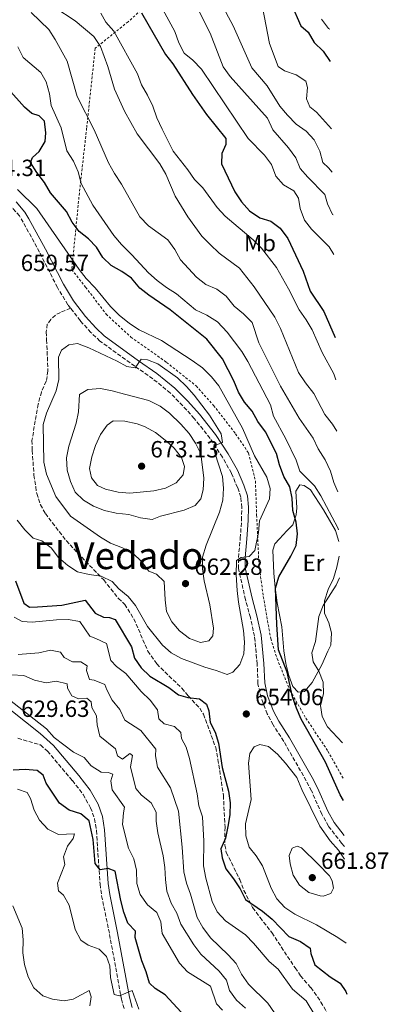
# Model space of a CAD drawing. Units: metres. Extents: x 621538 to 625003, y 4704046 to 4706420.
# Drawn here: x 624839 to 624996, y 4705436 to 4705857 of the extents above; entities that cross this region are included whole.
import ezdxf
from ezdxf.enums import TextEntityAlignment as Align

# ---------------------------------------------------------------- set-up
doc = ezdxf.new("R2010")
doc.units = ezdxf.units.M
doc.header["$MEASUREMENT"] = 0
doc.linetypes.add('DGN Style 2', pattern=[1.739922, 1.043953, -0.695969])
doc.linetypes.add('DGN Style 3', pattern=[2.435891, 1.739922, -0.695969])
for name, color, linetype, lineweight in [('Acequia de obra', 4, 'Continuous', 0), ('Camino', 7, 'DGN Style 3', 0), ('Cota de punto acotado terreno', 7, 'Continuous', 0), ('Curva de nivel directora', 30, 'Continuous', 30), ('Curva de nivel intermedia', 30, 'Continuous', 0), ('Etiqueta de uso rústico', 92, 'Continuous', 0), ('Línea de cambio de uso (parcela vista)', 92, 'Continuous', 0), ('Margen derecho', 7, 'Continuous', 0), ('Punto acotado terreno (símbolo)', 7, 'Continuous', 0), ('Senda', 7, 'DGN Style 3', 0), ('Tela metálica o alambrada', 7, 'DGN Style 2', 0), ('Texto de Área (paraje) menor', 7, 'Continuous', 0)]:
    doc.layers.add(name, color=color, linetype=linetype, lineweight=lineweight)
doc.styles.add('Style-Arial', font='arial.ttf')

# ---------------------------------------------------------------- blocks, each defined once
blk = doc.blocks.new('5PATER')
at = {"layer": 'Acequia de obra', "linetype": 'Continuous', "lineweight": 0}
h = blk.add_hatch(color=51, dxfattribs=at)
edge = h.paths.add_edge_path()
edge.add_ellipse((0, 0), major_axis=(-0.11, -0.111), ratio=0.999422, start_angle=0, end_angle=360)

msp = doc.modelspace()

# ---------------------------------------------------------------- linework, layer by layer
at = {"layer": 'Camino', "color": 7, "linetype": 'DGN Style 3', "lineweight": 0}
for points in [[(624860.76, 4705733.51, 658.81), (624859.57, 4705735.03, 658.81), (624855.15, 4705742.42, 658.81), (624847.51, 4705757.46, 657.79), (624840.5, 4705770.31, 656.72), (624838.92, 4705772.96, 656.44), (624835.51, 4705776.87, 655.93), (624831.76, 4705779.52, 655.25), (624825.68, 4705782.19, 654.91), (624819.53, 4705784.38, 654.23), (624815.06, 4705785.35, 654.22), (624802.84, 4705785.87, 654.63), (624795.6, 4705786.78, 655.09), (624787.87, 4705788.73, 655.76), (624782.88, 4705791.07, 655.93), (624778.47, 4705794.24, 656.25), (624774.17, 4705798.22, 656.4), (624768.15, 4705806.84, 656.61), (624763.06, 4705814.94, 657.46), (624760.94, 4705817.4, 657.12), (624759.21, 4705818.77, 656.95), (624758.58, 4705818.95, 656.95), (624757.73, 4705818.92, 656.83)], [(624977.7, 4705503.45, 653.38), (624976.49, 4705504.81, 653.39), (624970.88, 4705512.12, 653.39), (624968.13, 4705517.22, 653.27), (624963.69, 4705527.2, 653.22), (624961.43, 4705531.49, 653.52), (624951.83, 4705548.32, 653.56), (624947.26, 4705555.45, 653.39), (624944.75, 4705560.11, 653.24), (624942.17, 4705566.93, 653.22), (624940.8, 4705573, 653.22), (624940.48, 4705581.4, 652.88), (624939.34, 4705593.28, 653.05), (624937.56, 4705601.28, 653.22), (624935.48, 4705608.92, 653.89), (624932.47, 4705622.2, 654.57), (624932.45, 4705626.98, 655.08), (624933.25, 4705635.22, 655.93), (624933.79, 4705642.83, 657.12), (624933.89, 4705648.34, 657.63), (624933.49, 4705652.76, 657.96), (624932.1, 4705656.84, 658.47), (624929.43, 4705663.02, 658.98), (624925.63, 4705669.79, 659.83), (624920.36, 4705677.86, 660.34), (624913.62, 4705686.37, 661.19), (624908.71, 4705691.82, 661.36), (624903.41, 4705697.24, 661.19), (624895.88, 4705703.37, 660.59), (624888.17, 4705708.7, 659.83), (624873.33, 4705719.48, 658.98), (624869.46, 4705723.11, 658.82), (624864.95, 4705728.15, 658.81), (624860.76, 4705733.51, 658.81)], [(624838.22, 4705549.67, 629.31), (624847.91, 4705546.8, 628.71), (624850.88, 4705544.13, 628.62), (624861.54, 4705531.56, 627.6), (624866.17, 4705525.59, 627.43), (624869.31, 4705519.94, 627.09), (624871.05, 4705515.28, 626.59), (624871.81, 4705510.19, 626.21), (624873.35, 4705487.24, 624.55), (624874.02, 4705482.3, 624.19), (624877.42, 4705465.83, 622.68), (624882.49, 4705438.13, 619.62), (624883.8, 4705433.46, 619.12)]]:
    msp.add_polyline3d(points, dxfattribs=at)
at = {"layer": 'Curva de nivel directora', "color": 30, "linetype": 'Continuous', "lineweight": 30, "flags": 128}
for points, elevation in [([(624955, 4705863.62), (624959.11, 4705854.24), (624962.25, 4705851.53), (624964.74, 4705847.18), (624968.71, 4705843.37), (624971.67, 4705839.05), (624971.68, 4705839.01)], 600), ([(624891.09, 4705859.84), (624901.32, 4705841.96), (624904.43, 4705838.05)], 625), ([(624904.43, 4705838.05), (624912.8, 4705824.94), (624918.84, 4705816.31), (624927.04, 4705806.04), (624927.06, 4705803.55), (624925.32, 4705799.69), (624925.25, 4705795.19), (624930.9, 4705783.3), (624933.71, 4705779.02), (624937.22, 4705775.17), (624941.54, 4705772.2), (624946.32, 4705770.72), (624950.31, 4705767.71), (624953.5, 4705763.39), (624960.13, 4705749.4), (624963.05, 4705740.86), (624968.87, 4705732.08), (624973.8, 4705721.01)], 625), ([(624977.34, 4705523.11), (624975.91, 4705525.44), (624969.59, 4705539.44), (624959.2, 4705557.89), (624957.2, 4705562.47), (624955.62, 4705567.32), (624953.24, 4705577.92), (624949.54, 4705587.52), (624948.91, 4705598.24), (624948.3, 4705613.87), (624949.68, 4705618.68), (624954.9, 4705627.56), (624957.15, 4705632.02), (624957.68, 4705637.03), (624957.14, 4705642.12), (624955.67, 4705647.04), (624955.48, 4705652.29), (624954.46, 4705657.18), (624951.79, 4705661.57), (624949.99, 4705666.52), (624948.71, 4705671.48), (624944, 4705680.62), (624940.76, 4705685.05), (624938.34, 4705689.52), (624935.01, 4705693.38), (624932.5, 4705697.7), (624930.47, 4705702.43), (624925.69, 4705711.83), (624919.03, 4705720.34), (624903.26, 4705732.89), (624894.26, 4705739.09), (624890.31, 4705742.16), (624886.81, 4705746.36), (624882.64, 4705749.25), (624878.16, 4705751.76), (624874.6, 4705755.27), (624871.81, 4705759.58), (624868.4, 4705763.24), (624864.39, 4705766.28), (624861.44, 4705770.32), (624859.04, 4705774.89), (624852.17, 4705782.91), (624849.68, 4705787.25), (624846.39, 4705791.6), (624843.67, 4705795.88), (624844.47, 4705797.96), (624847.29, 4705800.53), (624849.97, 4705804.76), (624850.14, 4705808.49), (624849.56, 4705813.54), (624847.41, 4705815.8), (624844.16, 4705816.73), (624841.1, 4705819.44), (624834.12, 4705827.31)], 650), ([(624837.27, 4705617.04), (624840.77, 4705607.36), (624843.24, 4705605.74), (624846.58, 4705605.8), (624857, 4705606.53), (624866.96, 4705608.71), (624871.21, 4705603.16), (624874.76, 4705601.4), (624877.39, 4705601.34), (624879.88, 4705600.43), (624886.85, 4705588.77), (624888.09, 4705583.89), (624890.93, 4705579.78), (624894.65, 4705576.2), (624902.8, 4705571.37), (624906.82, 4705568.17), (624910.91, 4705567.11), (624915.88, 4705566.48), (624918.87, 4705564.26), (624919.75, 4705561.4), (624920.32, 4705556.44), (624922.56, 4705552.32), (624924, 4705547.53), (624925.45, 4705537.19), (624928.19, 4705526.98), (624928.94, 4705522.04), (624928.83, 4705516.94), (624927.97, 4705511.93), (624926.9, 4705506.99), (624925.01, 4705502.34), (624925.58, 4705498.57), (624927.15, 4705493.82), (624930.38, 4705489.57), (624933.14, 4705485.27), (624935.52, 4705480.72), (624942.72, 4705475.7), (624946.8, 4705472.26), (624954.05, 4705464.95), (624958.91, 4705462.72), (624963.06, 4705459.94), (624963.36, 4705457.58), (624965.03, 4705452.86), (624971.64, 4705447.67), (624975.94, 4705444.96), (624978.32, 4705441.38), (624978.83, 4705440.23)], 650), ([(624908.01, 4705432.51), (624901.21, 4705440.01), (624896.95, 4705442.63), (624894.47, 4705445), (624893.07, 4705449.8), (624891.17, 4705454.47), (624888.41, 4705464.5), (624888.43, 4705467.17), (624885.29, 4705470.54), (624883.48, 4705475.36), (624882.19, 4705480.33), (624879.85, 4705492.82), (624876.77, 4705494.01), (624873.37, 4705493.37), (624871.29, 4705496.08), (624870.35, 4705506.41), (624868.7, 4705514.35), (624865.1, 4705517.34), (624860.18, 4705518.91), (624855.99, 4705521.88), (624850.4, 4705530.53), (624849.01, 4705533.85), (624846.47, 4705535.92), (624841.42, 4705536.31), (624836.24, 4705536.09)], 625)]:
    msp.add_lwpolyline(points, dxfattribs=dict(at, elevation=elevation))
at = {"layer": 'Curva de nivel intermedia', "color": 30, "linetype": 'Continuous', "lineweight": 0, "flags": 128}
for points, elevation in [([(624974.51, 4705680.94), (624972.63, 4705683.97), (624969.41, 4705688.15), (624964.66, 4705697.05), (624961.08, 4705701.58), (624958.1, 4705706.01), (624950.38, 4705724.9), (624947.94, 4705729.64), (624939.22, 4705742.7), (624932.86, 4705750.59), (624924.21, 4705757.11), (624920.41, 4705760.7), (624916.86, 4705764.3), (624910.89, 4705772.53), (624905.39, 4705781.48), (624901.52, 4705790.8), (624898.92, 4705795.27), (624889.27, 4705808.01), (624883.86, 4705817.71), (624879.54, 4705827.13), (624876.64, 4705836.9), (624873.54, 4705845.35), (624870.73, 4705849.63), (624862.68, 4705856.41), (624853.99, 4705862.07)], 635), ([(624925.05, 4705863.83), (624930.18, 4705854.26), (624938.23, 4705836.33), (624944.77, 4705828.57), (624950.17, 4705819.93), (624953.43, 4705816.03), (624957.19, 4705812.25), (624961.42, 4705809.2), (624964.8, 4705805.51), (624967.19, 4705800.64), (624968.52, 4705795.82), (624970.97, 4705793.56), (624972.53, 4705791.76)], 610), ([(624942.81, 4705862.23), (624945.72, 4705846.73), (624949.47, 4705836.83), (624952.13, 4705835.08), (624957.1, 4705833.3), (624961.26, 4705830.53), (624962.02, 4705827.82), (624961.56, 4705823.04), (624963, 4705819.63), (624965.86, 4705817.4), (624972.2, 4705810.19)], 605), ([(624974.98, 4705654.98), (624973.14, 4705659.06), (624971.76, 4705663.86), (624969.49, 4705668.7), (624966.48, 4705673.38), (624964.37, 4705677.91), (624958.42, 4705686.54), (624950.42, 4705700.13), (624941.15, 4705718.66), (624938.35, 4705727.48), (624934.67, 4705731.18), (624930.65, 4705734.47), (624927.28, 4705738.64), (624923.3, 4705741.67), (624918.53, 4705743.7), (624914.57, 4705746.76), (624907.69, 4705754.28), (624905.28, 4705758.66), (624902.29, 4705762.71), (624894.06, 4705768.8), (624890.41, 4705772.64), (624882.56, 4705786.61), (624879.59, 4705791.06), (624876.97, 4705795.7), (624870.83, 4705809.77), (624863.58, 4705824), (624859.24, 4705839.15), (624854.16, 4705848.48), (624851.47, 4705852.69), (624843.98, 4705859.97)], 640), ([(624974.12, 4705702.84), (624973.23, 4705705.49), (624968.23, 4705714.63), (624963.93, 4705724.27), (624961.43, 4705728.6), (624958.44, 4705732.86), (624953.9, 4705741.83), (624948.69, 4705750.9), (624942.3, 4705759.15), (624938.77, 4705762.7), (624926.76, 4705772.83), (624923.38, 4705776.52), (624917.22, 4705785.06), (624913.68, 4705788.59), (624910.82, 4705792.73), (624904.55, 4705800.68), (624899.84, 4705810.04), (624897.63, 4705814.85), (624895.84, 4705819.87), (624893.66, 4705824.58), (624891.13, 4705829.04), (624889.29, 4705833.69), (624879.21, 4705852.02), (624875.89, 4705855.79), (624873.63, 4705859.6)], 630), ([(624900.2, 4705861.3), (624905.32, 4705851.82), (624907.01, 4705846.95), (624909.29, 4705842.5), (624912.95, 4705839.56), (624916.68, 4705835.77), (624936.61, 4705806.04), (624943.59, 4705799.01), (624946.59, 4705795.02), (624948.44, 4705789.97), (624951.72, 4705786.29), (624956.11, 4705783.73)], 620), ([(624915.71, 4705860.33), (624920.35, 4705851.06), (624925.97, 4705836.72), (624928.88, 4705832.65), (624944.85, 4705814.73), (624947.21, 4705809.72), (624953.91, 4705802.05), (624957.03, 4705797.88), (624958.84, 4705793.28), (624962.11, 4705789.5), (624969.35, 4705782.09), (624970.55, 4705778.14), (624972.66, 4705773.61), (624972.86, 4705773.47)], 615), ([(624967.96, 4705857.1), (624970.9, 4705853.05), (624971.43, 4705852.83)], 595), ([(624975.27, 4705638.74), (624974.95, 4705639.58), (624967.61, 4705653.27), (624964.93, 4705657.54), (624958.65, 4705663.79), (624957.12, 4705668.55), (624952.66, 4705677.74), (624947.38, 4705687.32), (624946.15, 4705692.18), (624936.44, 4705710.79), (624933.87, 4705715.08), (624927.71, 4705723.35), (624923.47, 4705727.65), (624918.98, 4705730.57), (624914.12, 4705732.89), (624906.06, 4705739.72), (624901.8, 4705742.36), (624897.76, 4705745.42), (624894.01, 4705748.72), (624886.99, 4705756.38), (624882.49, 4705760.78), (624879.28, 4705764.62), (624870.34, 4705777.62), (624865.29, 4705786.82), (624864.01, 4705791.81), (624861.98, 4705796.38), (624859.16, 4705800.87), (624856.68, 4705810.65), (624852.41, 4705820.19), (624851.8, 4705825.16), (624850.33, 4705830.3), (624848.05, 4705834.34), (624840.49, 4705840.76), (624838.27, 4705845.25)], 645), ([(624837.95, 4705642.85), (624841.29, 4705638.71), (624844.84, 4705635.19), (624848.53, 4705634.09), (624852.49, 4705631.06), (624855.61, 4705626.93), (624859.54, 4705623.55), (624863.72, 4705620.8), (624868.73, 4705619.66), (624873.81, 4705618.93), (624878.53, 4705616.74), (624881.39, 4705613.49), (624885.41, 4705610.28), (624888.53, 4705606.38), (624893.59, 4705597.43), (624899.99, 4705589.53), (624903.68, 4705586.15), (624908.11, 4705583.76), (624918.17, 4705580.02), (624922.99, 4705578.67), (624927.67, 4705576.9), (624930.1, 4705577.97), (624933.02, 4705581.26), (624934.74, 4705585.69), (624935.1, 4705590.68), (624934.63, 4705595.72), (624932.46, 4705607.84), (624931.89, 4705612.81), (624931.45, 4705619.5), (624931.58, 4705625.69), (624933.57, 4705626.89), (624937.11, 4705627.41), (624939.49, 4705629.87), (624940.97, 4705637.64), (624941.53, 4705642.6), (624945.8, 4705652), (624945.96, 4705656.5), (624944.63, 4705661.32), (624939.29, 4705670.41), (624934.13, 4705682.19), (624924.07, 4705700.34), (624920.96, 4705704.25), (624917.05, 4705707.99), (624912.71, 4705711.11), (624899.62, 4705719.72), (624890.11, 4705724.32), (624885.91, 4705727.02), (624881.56, 4705730.57), (624877.83, 4705734.32), (624871.25, 4705742.3), (624867.47, 4705746.18), (624864.41, 4705750.14), (624846.38, 4705776.17), (624838.05, 4705784.21)], 655), ([(624956.11, 4705783.73), (624958.12, 4705780.57), (624958.89, 4705776.11), (624960.63, 4705771.2), (624963.73, 4705767.28), (624971.28, 4705759.75), (624973.16, 4705756.43)], 620), ([(624863.68, 4705718.47), (624860.05, 4705717.86), (624856.86, 4705715.63), (624855.66, 4705712.64), (624855.77, 4705703.08), (624854.56, 4705698.22), (624850.46, 4705688.6), (624849.07, 4705683.79), (624849.39, 4705667.64), (624850.42, 4705662.52), (624854.47, 4705653.06), (624860.69, 4705644.6), (624873.51, 4705635.65), (624877.82, 4705633.13), (624882.88, 4705631.08), (624887.34, 4705628.79), (624891.02, 4705625.17), (624894.18, 4705621.09), (624897.49, 4705619.81), (624900.7, 4705616.7), (624901.13, 4705608.89), (624901.76, 4705603.85), (624904, 4705599.38), (624907.29, 4705595.6), (624911.53, 4705592.27), (624916.25, 4705590.59), (624919.89, 4705591.31), (624921.57, 4705593.52), (624921.79, 4705596.77), (624920.28, 4705606.66), (624917.86, 4705616.94), (624917.14, 4705622.15), (624917.07, 4705627.16), (624918.62, 4705632.22), (624924.38, 4705646.33), (624925.76, 4705651.42), (624926.11, 4705656.6), (624925.7, 4705661.58), (624922.4, 4705671.74), (624921.92, 4705674.7), (624925.59, 4705676.11), (624925.07, 4705679.87), (624920.13, 4705687.79), (624913.61, 4705696.31), (624910.33, 4705700.09), (624906.5, 4705703.73), (624898.06, 4705709.72), (624893.58, 4705711.48), (624890.89, 4705711.81), (624888.35, 4705708.09), (624884.81, 4705708.6), (624880.7, 4705710.95), (624873.34, 4705714.27), (624868.56, 4705716.64), (624863.68, 4705718.47)], 660), ([(624873.48, 4705699.15), (624868.2, 4705698.78), (624864.6, 4705696.7), (624864.09, 4705689.29), (624863.21, 4705684.37), (624860.03, 4705674.56), (624859.09, 4705669.49), (624859.33, 4705664.25), (624860.7, 4705659.37), (624862.76, 4705654.82), (624866.26, 4705651.52), (624870.51, 4705648.89), (624875.19, 4705646.99), (624880.25, 4705645.9), (624885.63, 4705645.31), (624890.59, 4705643.84), (624895.55, 4705643.2), (624899.14, 4705644.58), (624909.26, 4705647.17), (624914.02, 4705649.11), (624916.43, 4705651.98), (624917.46, 4705655.85), (624917.65, 4705660.85), (624916.37, 4705671.25), (624914.12, 4705675.82), (624911.38, 4705680), (624907.83, 4705683.99), (624902.96, 4705688.63), (624898.97, 4705691.63), (624894.22, 4705694.08), (624883.77, 4705696.8), (624878.55, 4705698.22), (624873.48, 4705699.15)], 665), ([(624878.9, 4705685.33), (624876.35, 4705683.57), (624873.6, 4705679.53), (624871.36, 4705674.8), (624869.84, 4705669.97), (624868.81, 4705665.03), (624869.71, 4705660.98), (624872.25, 4705657.8), (624875.75, 4705656.13), (624881.1, 4705654.9), (624886.09, 4705654.5), (624896.3, 4705655.52), (624901.36, 4705656.65), (624905.82, 4705658.91), (624908.8, 4705662.36), (624909.36, 4705665.9), (624908.08, 4705669.63), (624905.08, 4705673.63), (624901.85, 4705676.61), (624896.97, 4705680.35), (624892.61, 4705682.79), (624889.14, 4705684.14), (624883.94, 4705685.2), (624878.9, 4705685.33)], 670), ([(624975.64, 4705618.21), (624974.22, 4705615.1), (624968.66, 4705606.36), (624966.77, 4705601.73), (624965.38, 4705591.04), (624963.86, 4705586.21), (624964.43, 4705582.41), (624966.75, 4705578.29), (624968.65, 4705573.61), (624968.74, 4705568.63), (624967.54, 4705563.73), (624968.28, 4705559), (624970.57, 4705554.55), (624976.9, 4705547.76)], 645), ([(624836.62, 4705601.45), (624840.14, 4705599.52), (624844.37, 4705599.26), (624854.7, 4705600.3)], 645), ([(624854.7, 4705600.3), (624859.7, 4705600.39), (624864.74, 4705599.59), (624868.94, 4705593.28), (624871.56, 4705592.37), (624876.06, 4705590.19), (624877.9, 4705582.96), (624880.37, 4705580.4), (624884.31, 4705577.31), (624890.93, 4705569.61), (624894.76, 4705565.95), (624897.84, 4705561.82), (624898.5, 4705557.98), (624900.77, 4705555.9), (624905.14, 4705554.76), (624907.93, 4705552.17), (624908.09, 4705549.55), (624910.08, 4705545.81), (624911.56, 4705541.04), (624914.84, 4705525.91), (624915.6, 4705520.83), (624917.17, 4705516.08), (624917.66, 4705505.68), (624917.56, 4705495.13), (624918.52, 4705489.88), (624921.21, 4705479.87), (624923.42, 4705475.39), (624926.99, 4705471.59), (624935.45, 4705465.69), (624938.93, 4705462.1), (624945.58, 4705454.17), (624949.43, 4705450.97), (624955.49, 4705442.42), (624961.37, 4705437.34), (624971.65, 4705420.44)], 645), ([(624838.32, 4705585.52), (624847.2, 4705586.23), (624852.18, 4705587.29), (624856.45, 4705586.46), (624858.06, 4705584.26), (624861.57, 4705582.28), (624865.13, 4705582.31), (624867.88, 4705580.56), (624867.61, 4705578.68), (624868.85, 4705574.73), (624870.82, 4705574.51), (624875.45, 4705572.64), (624876.26, 4705570.35), (624878.58, 4705565.92), (624881.84, 4705561.92), (624883.95, 4705557.39), (624890.71, 4705553.05)], 640), ([(624835.57, 4705576.78), (624840.79, 4705576.43), (624845.4, 4705574.51), (624850.28, 4705573.35), (624854.6, 4705574.07), (624859.28, 4705572.94), (624859.4, 4705571.12), (624861.33, 4705567.78), (624864.19, 4705566.49), (624867.78, 4705566.82), (624869.63, 4705565.21), (624869.83, 4705562.82), (624871.86, 4705559.26), (624872.07, 4705555.45), (624873.24, 4705550.58), (624879.91, 4705545.16), (624880.81, 4705542.09), (624883, 4705540.76), (624886.14, 4705543.21), (624887.16, 4705542.32), (624886.4, 4705537.48), (624888.59, 4705528.19), (624891.12, 4705525.32)], 635), ([(624827.93, 4705571.19), (624850.52, 4705553.68), (624853.82, 4705549.93), (624857.84, 4705546.81), (624862.08, 4705543.79), (624866.64, 4705541.37), (624869.6, 4705537.89), (624873.79, 4705535.17), (624876.8, 4705535.01), (624878.88, 4705534.26)], 630), ([(624890.71, 4705553.05), (624897.12, 4705545.06), (624897.05, 4705542.17), (624897.87, 4705537.24), (624903.44, 4705528.44), (624906.82, 4705518.49), (624908.44, 4705503.08), (624909.09, 4705492.56), (624910.24, 4705487.69), (624912.01, 4705482.94), (624914.77, 4705473.05), (624917.23, 4705468.7), (624920.5, 4705464.39), (624928.12, 4705457.1), (624931.43, 4705453.35), (624933.79, 4705448.74), (624936.72, 4705444.6), (624945.01, 4705436.45), (624947.87, 4705432.34)], 640), ([(624977.8, 4705497.91), (624975.14, 4705501.88), (624971.63, 4705505.82), (624967.25, 4705512.07), (624959.61, 4705527.75), (624957.43, 4705532.9), (624952.61, 4705539.05), (624949.15, 4705542.86), (624945.36, 4705546.12), (624941.62, 4705547.06), (624939.22, 4705545.93), (624937.39, 4705543.09), (624936.82, 4705538.97), (624937.92, 4705523.43), (624935.48, 4705513.1), (624935.58, 4705507.95), (624937.03, 4705503.16), (624940.1, 4705499.34), (624942.77, 4705495.11), (624946.42, 4705485.54), (624948.88, 4705480.99), (624952.28, 4705477.32), (624956.55, 4705474.47), (624965.75, 4705469.91), (624974.85, 4705464.49), (624978.44, 4705462.01)], 655), ([(624878.88, 4705534.26), (624877.94, 4705531.46), (624878.6, 4705527.57), (624883.82, 4705520.24), (624883.31, 4705517.72), (624883, 4705512.73), (624885.49, 4705502.69), (624887.74, 4705498.16), (624888.99, 4705493.32), (624889.02, 4705487.59), (624890.5, 4705482.81), (624893.61, 4705478.4), (624897.58, 4705475.11), (624899.31, 4705471.22), (624899.92, 4705466.26), (624907.35, 4705453.56), (624910.73, 4705449.87), (624920.52, 4705443.69), (624923.04, 4705436.11), (624925.7, 4705433.38)], 630), ([(624838.12, 4705527.97), (624842.19, 4705526.42), (624843.64, 4705523.9), (624845.15, 4705518.99), (624847.49, 4705514.58), (624851.06, 4705510.76), (624855.63, 4705508.46), (624862.38, 4705508.85), (624861.89, 4705506.74), (624859.41, 4705503.6), (624857.71, 4705498.9), (624858.38, 4705495.64), (624855.13, 4705487.75), (624855.63, 4705484.48), (624857.68, 4705482.57), (624860.18, 4705478.24), (624862.78, 4705467.89), (624865.12, 4705463.41), (624868.24, 4705461.19), (624872.94, 4705459.49), (624876.11, 4705456.38), (624877.58, 4705452.4)], 620), ([(624891.12, 4705525.32), (624895.14, 4705522.12), (624897.28, 4705518.03), (624897.31, 4705514.21), (624897.97, 4705509.25), (624900.33, 4705499.39), (624901.07, 4705494.45), (624901.28, 4705489.22), (624901.89, 4705484.24), (624903.66, 4705479.23), (624906.1, 4705474.86), (624907.92, 4705470.2), (624913.42, 4705461.31), (624916.46, 4705457.33), (624924.25, 4705450.04), (624927.42, 4705446.17), (624928.71, 4705441.79), (624931.63, 4705437.72), (624935.43, 4705434.22)], 635), ([(624957.58, 4705503.5), (624955.39, 4705502.64), (624954.19, 4705499.61), (624954.58, 4705496.02), (624955.91, 4705491.14), (624958.59, 4705486.9), (624962.47, 4705483.69), (624967.32, 4705482.24), (624968.59, 4705482.18), (624971.87, 4705483.31), (624973.06, 4705485.54), (624972.48, 4705488.68), (624971.32, 4705490.8), (624966.47, 4705495.8), (624959.43, 4705502.87), (624957.58, 4705503.5)], 660), ([(624836.14, 4705478.01), (624840.09, 4705468.41), (624840.5, 4705463.43), (624840.38, 4705457.92), (624841.15, 4705452.98), (624842.62, 4705447.7), (624845.05, 4705443), (624848.85, 4705439.61), (624853.01, 4705438.15), (624857.96, 4705437.41), (624861.91, 4705438.06), (624868.69, 4705441.83), (624869.57, 4705439.11), (624869.03, 4705435.21)], 615), ([(624877.58, 4705452.4), (624877.83, 4705447.4), (624879.41, 4705440.15), (624881.67, 4705439.5), (624887.12, 4705441.87), (624889.97, 4705433.86)], 620)]:
    msp.add_lwpolyline(points, dxfattribs=dict(at, elevation=elevation))
at = {"layer": 'Línea de cambio de uso (parcela vista)', "color": 92, "linetype": 'Continuous', "lineweight": 0}
msp.add_polyline3d([(624975.47, 4705627.45, 645.68), (624974.52, 4705622.87, 645.68), (624973.01, 4705618, 645.68), (624970.77, 4705613.32, 645.68), (624969.16, 4705608.39, 645.34), (624969.22, 4705603.19, 644.66), (624971.01, 4705598.95, 643.81), (624972.17, 4705594.78, 643.47), (624971.92, 4705589.47, 643.64), (624970.7, 4705586.84, 643.81), (624968.02, 4705581.06, 645.51), (624963.96, 4705573.45, 647.04), (624960.66, 4705569.66, 648.39), (624957.91, 4705569.35, 650.26), (624955.75, 4705571.84, 650.26), (624953.94, 4705576.52, 650.09), (624952.73, 4705581.63, 650.09), (624951.92, 4705586.98, 650.09), (624950.97, 4705597.35, 650.09), (624949.04, 4705607.63, 650.09), (624948.08, 4705614.08, 650.43), (624947.59, 4705620.2, 650.77), (624947.2, 4705630.02, 651.78), (624948.05, 4705632.73, 651.95), (624950.05, 4705634.91, 651.78), (624953.14, 4705638.34, 650.77), (624955.74, 4705640.95, 650.26), (624957.15, 4705645.19, 649.41), (624957.47, 4705648.19, 649.24), (624956.97, 4705655.29, 649.07), (624958.63, 4705658.03, 648.39), (624960.55, 4705657.76, 647.71), (624963.22, 4705655.88, 647.71), (624968.81, 4705647.31, 646.7), (624973.92, 4705638.46, 645.85), (624975.36, 4705633.79, 645.85)], dxfattribs=at)
at = {"layer": 'Margen derecho', "color": 7, "linetype": 'Continuous', "lineweight": 0}
for points in [[(624837.46, 4705779.02, 655.93), (624841.26, 4705774.65, 656.44), (624843, 4705771.75, 656.72), (624850.06, 4705758.81, 657.79), (624857.68, 4705743.81, 658.81), (624861.95, 4705736.67, 658.81), (624867.16, 4705730, 658.81), (624871.53, 4705725.12, 658.82), (624875.17, 4705721.7, 658.98), (624889.84, 4705711.05, 659.83), (624897.61, 4705705.68, 660.59), (624905.35, 4705699.37, 661.19), (624910.81, 4705693.79, 661.36), (624915.82, 4705688.23, 661.19), (624922.7, 4705679.54, 660.34), (624928.1, 4705671.29, 659.83), (624932.01, 4705664.3, 658.98), (624934.79, 4705657.88, 658.47), (624936.33, 4705653.36, 657.96), (624936.77, 4705648.44, 657.63), (624936.67, 4705642.7, 657.12), (624936.12, 4705634.98, 655.93), (624935.33, 4705626.84, 655.08), (624935.34, 4705622.53, 654.57), (624938.28, 4705609.62, 653.89), (624940.35, 4705601.97, 653.22), (624942.19, 4705593.73, 653.05), (624943.35, 4705581.59, 652.88), (624943.67, 4705573.37, 653.22), (624944.94, 4705567.76, 653.22), (624947.38, 4705561.31, 653.24), (624949.75, 4705556.91, 653.39), (624954.29, 4705549.82, 653.56), (624963.96, 4705532.88, 653.52), (624966.28, 4705528.46, 653.22), (624970.71, 4705518.49, 653.27), (624973.3, 4705513.69, 653.39), (624977.61, 4705508.08, 653.39)], [(624829.55, 4705566.04, 629.8), (624847.72, 4705551.69, 628.78), (624853.41, 4705546.58, 628.62), (624864.27, 4705533.78, 627.6), (624869.11, 4705527.53, 627.43), (624872.51, 4705521.42, 627.09), (624874.47, 4705516.16, 626.59), (624875.3, 4705510.56, 626.21), (624876.85, 4705487.59, 624.55), (624877.49, 4705482.89, 624.19), (624880.87, 4705466.51, 622.68), (624885.92, 4705438.92, 619.62), (624887.14, 4705434.57, 619.12)]]:
    msp.add_polyline3d(points, dxfattribs=at)
at = {"layer": 'Senda', "color": 7, "linetype": 'DGN Style 3', "lineweight": 0}
msp.add_polyline3d([(624860.76, 4705733.51, 658.81), (624856.48, 4705731.76, 659.15), (624854.31, 4705730.55, 659.15), (624852.3, 4705728.77, 659.15), (624850.83, 4705726.66, 659.15), (624850.31, 4705723.38, 659.15), (624850.55, 4705719.97, 659.49), (624851.1, 4705706.69, 659.49), (624850.4, 4705702.3, 659.49), (624848.34, 4705697.67, 659.49), (624846.88, 4705692.53, 659.49), (624844.28, 4705676.97, 658.98), (624844.38, 4705672.7, 658.47), (624845.12, 4705662.15, 658.13), (624845.87, 4705657.2, 657.96), (624846.31, 4705654.32, 657.46), (624847.91, 4705649.5, 656.95), (624849.99, 4705645.72, 656.78), (624858.96, 4705634.11, 656.27), (624862.14, 4705630.6, 656.27), (624874.93, 4705617.33, 654.74), (624881.2, 4705609.47, 654.23), (624883.89, 4705606.92, 653.56), (624887.77, 4705600.73, 653.39), (624893.81, 4705586.93, 652.54), (624897.57, 4705581.45, 651.52), (624908.27, 4705571.03, 650.5), (624911.04, 4705567.81, 649.82), (624915.91, 4705562.47, 649.49), (624917.53, 4705559.96, 649.32), (624922.75, 4705545.68, 649.32), (624923.73, 4705540.65, 649.32), (624926.03, 4705525.18, 649.15), (624926.76, 4705511.69, 649.32), (624926.62, 4705506.83, 649.82), (624926.7, 4705503.99, 649.82), (624927.29, 4705500.85, 650.16), (624933.01, 4705489.32, 649.82), (624934.77, 4705484.63, 649.82), (624938.53, 4705477.28, 649.49), (624941.7, 4705473.02, 649.32), (624946.79, 4705466.57, 648.13), (624956.63, 4705451.48, 646.77), (624959.01, 4705448.16, 646.77), (624963.37, 4705443.06, 646.26), (624967.7, 4705436.89, 645.92), (624970.25, 4705432.42, 645.75)], dxfattribs=at)
at = {"layer": 'Tela metálica o alambrada', "color": 7, "linetype": 'DGN Style 2', "lineweight": 0}
msp.add_polyline3d([(624895.97, 4705865.6, 621.61), (624885.36, 4705856, 629.75), (624871.27, 4705844.65, 635.51), (624867.63, 4705810.49, 641.11), (624864.51, 4705782.72, 646.2), (624861.29, 4705750.09, 656.54), (624867.19, 4705742.52, 655.86), (624875.98, 4705730.99, 656.03), (624886.52, 4705721.18, 657.22), (624901.73, 4705710.38, 657.9), (624914.42, 4705700.31, 657.56), (624921.82, 4705691.96, 657.39), (624931.26, 4705679.83, 656.71), (624936.83, 4705671.54, 656.2), (624939.72, 4705659.61, 657.22), (624940.24, 4705645.12, 656.37), (624941.22, 4705623.94, 653.66), (624943.08, 4705610.23, 652.81), (624946.24, 4705592.3, 652.47), (624948.98, 4705583.7, 651.62), (624954.44, 4705570.15, 650.61), (624961.28, 4705558.26, 648.99), (624970.7, 4705544.13, 648.15), (624977.18, 4705532.55, 647.8)], dxfattribs=at)

# ---------------------------------------------------------------- block references
at = {"layer": 'Punto acotado terreno (símbolo)', "color": 7, "linetype": 'Continuous', "lineweight": 0, "xscale": 10, "yscale": 10, "zscale": 10}
for p in [(624891.11, 4705665.98, 673.13), (624909.86, 4705615.78, 662.28), (624935.83, 4705560.06, 654.06), (624964.01, 4705490.08, 661.86)]:
    msp.add_blockref('5PATER', p, dxfattribs=at)

# ---------------------------------------------------------------- texts
at = {"layer": 'Cota de punto acotado terreno', "color": 7, "linetype": 'Continuous', "lineweight": 0, "style": 'Style-Arial'}
for s, p in [('654.31', (624821.24, 4705790.02, 654.31)), ('659.57', (624839.47, 4705749.4, 659.57)), ('673.13', (624894.86, 4705669.73, 673.13)), ('662.28', (624913.61, 4705619.53, 662.28)), ('654.06', (624939.58, 4705563.81, 654.06)), ('629.63', (624839.69, 4705558.79, 629.63)), ('661.87', (624967.76, 4705493.83, 661.86))]:
    msp.add_text(s, height=7, dxfattribs=at).set_placement(p)
at = {"layer": 'Etiqueta de uso rústico', "color": 92, "linetype": 'Continuous', "lineweight": 0, "style": 'Style-Arial'}
for s, p in [('Mb', (624941.67, 4705761.39, 604.8)), ('Er', (624964.51, 4705624.65, 648.48))]:
    msp.add_text(s, height=7, dxfattribs=at).set_placement(p, align=Align.MIDDLE_CENTER)
at = {"layer": 'Texto de Área (paraje) menor', "color": 7, "linetype": 'Continuous', "lineweight": 0, "style": 'Style-Arial'}
msp.add_text('El Vedado', height=11.5, dxfattribs=at).set_placement((624881.15, 4705627.72, 656.08), align=Align.MIDDLE_CENTER)

doc.saveas('drawing.dxf')
